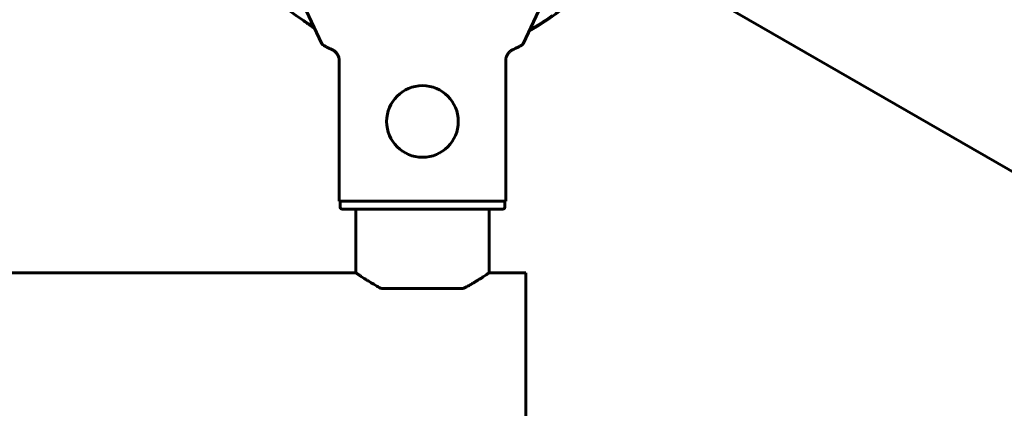
# Model space of a CAD drawing. Units: millimetres. Extents: x 1130 to 15228, y 1201 to 15375.
# Drawn here: x 8296 to 8544, y 7015 to 7113 of the extents above; entities that cross this region are included whole.
import ezdxf

# ---------------------------------------------------------------- set-up
doc = ezdxf.new("R2010")
doc.units = ezdxf.units.MM
doc.linetypes.add('K5LT_BASIC', pattern=[0])
doc.linetypes.add('K5LT_THIN', pattern=[0])
doc.styles.add('KDIMTEXTSTYLE', font='GOST_AU.SHX', dxfattribs={"width": 0.96, "oblique": 15, "height": 5})
doc.dimstyles.new('KDIMSTYLE (1.00)', dxfattribs={"dimtxt": 5, "dimasz": 1, "dimexe": 2, "dimexo": 0, "dimgap": 1, "dimtad": 1, "dimtxsty": 'KDIMTEXTSTYLE', "dimsah": 1, "dimcen": 0, "dimdle": 1, "dimadec": 0, "dimazin": 0, "dimtfac": 0.667, "dimtmove": 0, "dimatfit": 3, "dimfxl": 1, "dimtvp": 1, "dimtolj": 1, "dimtzin": 0, "dimarcsym": 0})

# ---------------------------------------------------------------- blocks, each defined once
blk = doc.blocks.new('KDIMARROW_01')
blk.add_hatch(color=0).paths.add_polyline_path([(0, 0), (-15, 1.97), (-13.5, 0), (-15, -1.97)])
at = {"color": 0, "linetype": 'K5LT_THIN', "lineweight": 18}
for p, q in [((-13.5, 0), (-15, 1.97)), ((-15, 1.97), (0, 0)), ((0, 0), (-15, -1.97)), ((-15, -1.97), (-13.5, 0)), ((0, 0), (-1, 0))]:
    blk.add_line(p, q, dxfattribs=at)

msp = doc.modelspace()

# ---------------------------------------------------------------- linework, layer by layer
at = {"color": 150, "linetype": 'K5LT_BASIC', "lineweight": 60, "true_color": 0x0080ff}
for p, q in [((8445.981, 7132.081), (9127.654, 6738.762)), ((8365.396, 7121.415), (8372.282, 7106.648)), ((8422.877, 7106.648), (8429.763, 7121.415)), ((8376.633, 7102.863), (8376.633, 7067.149)), ((8418.526, 7102.863), (8418.526, 7067.149)), ((8418.526, 7067.149), (8376.633, 7067.149)), ((8376.884, 7065.649), (8376.884, 7067.149)), ((8418.275, 7065.649), (8418.275, 7067.149)), ((8377.385, 7065.149), (8380.395, 7065.149)), ((8417.774, 7065.149), (8377.385, 7065.149)), ((8380.395, 7065.149), (8380.829, 7065.149)), ((8380.829, 7065.149), (8380.829, 7062.211)), ((8380.829, 7065.149), (8380.829, 7062.149)), ((8380.829, 7065.149), (8380.829, 7049.149)), ((8414.329, 7065.149), (8414.329, 7062.211)), ((8414.329, 7065.149), (8414.329, 7049.149)), ((7873.575, 7049.149), (8380.829, 7049.149)), ((8414.329, 7049.149), (8423.579, 7049.149)), ((8423.579, 7049.149), (8423.579, 7001.149)), ((8407.805, 7045.149), (8387.354, 7045.149))]:
    msp.add_line(p, q, dxfattribs=at)
msp.add_circle((8397.579, 7087.149), 9, dxfattribs=at)
for centre, start, end in [((8398.538, 7160.434), 209.76986, 238.73477), ((8396.697, 7159.679), 299.04341, 317.46956), ((8396.621, 7159.863), 299.29502, 306.02781), ((8397.447, 7161.14), 240.6282, 241.47156), ((8397.461, 7161.142), 240.71642, 241.44886)]:
    msp.add_arc(centre, 57, start, end, dxfattribs=at)
for points, knots in [([(8370.449, 7110.578), (8370.309, 7110.671), (8370.087, 7110.818), (8369.738, 7111.054), (8369.402, 7111.283), (8369.007, 7111.557), (8368.435, 7111.96), (8367.987, 7112.283), (8367.679, 7112.51)], [0, 0, 0, 0, 1.4948999, 2.3059732, 3.5383048, 4.8167583, 6.1413033, 9, 9, 9, 9]), ([(8367.679, 7112.51), (8367.926, 7112.328), (8368.271, 7112.078), (8368.776, 7111.719), (8369.174, 7111.441), (8369.626, 7111.13), (8370.045, 7110.846), (8370.322, 7110.662), (8370.449, 7110.578)], [0, 0, 0, 0, 2.2907991, 3.2170152, 4.783686, 6.1081272, 7.6424481, 9, 9, 9, 9]), ([(8370.18, 7111.155), (8370.077, 7111.201), (8369.878, 7111.29), (8369.645, 7111.396), (8369.409, 7111.504), (8369.235, 7111.583), (8369.109, 7111.641), (8369.035, 7111.675), (8368.973, 7111.704), (8368.955, 7111.712), (8368.955, 7111.712)], [0, 0, 0, 0, 1.5167805, 3.0896073, 4.0690291, 6.2146053, 7.3026744, 8.1727204, 9.2846075, 11, 11, 11, 11]), ([(8368.955, 7111.712), (8368.955, 7111.712), (8368.976, 7111.702), (8369.059, 7111.664), (8369.19, 7111.604), (8369.464, 7111.478), (8369.83, 7111.312), (8370.126, 7111.179), (8370.18, 7111.155)], [0, 0, 0, 0, 1.4747852, 2.6019272, 3.6550499, 5.324046, 8.3479874, 9, 9, 9, 9]), ([(8372.282, 7106.648), (8372.295, 7106.619), (8372.389, 7106.506), (8372.7, 7106.292), (8373.069, 7106.081), (8373.344, 7105.932), (8373.68, 7105.759), (8374.208, 7105.504), (8374.618, 7105.319), (8374.841, 7105.221)], [0, 0, 0, 0, 1.1213977, 3.7964518, 4.9815428, 5.3399279, 6.6909062, 8.2656993, 10, 10, 10, 10]), ([(8374.841, 7105.221), (8374.955, 7105.171), (8375.157, 7105.067), (8375.437, 7104.879), (8375.683, 7104.674), (8375.914, 7104.437), (8376.107, 7104.188), (8376.282, 7103.91), (8376.433, 7103.603), (8376.561, 7103.239), (8376.643, 7102.851), (8376.665, 7102.585), (8376.668, 7102.45)], [0, 0, 0, 0, 1.4854724, 2.6607986, 3.8354253, 5.0650381, 6.3240698, 7.289532, 8.649098, 10.0601852, 11.5036807, 13, 13, 13, 13]), ([(8376.633, 7102.863), (8376.612, 7103.004), (8376.551, 7103.277), (8376.411, 7103.656), (8376.224, 7104.017), (8376.006, 7104.329), (8375.762, 7104.598), (8375.527, 7104.808), (8375.264, 7105), (8375.034, 7105.132), (8374.885, 7105.201), (8374.841, 7105.221)], [0, 0, 0, 0, 1.6582884, 3.212717, 4.6172394, 6.3044354, 7.5590159, 8.8035519, 9.9748723, 11.4023165, 12, 12, 12, 12]), ([(8418.491, 7102.45), (8418.493, 7102.567), (8418.51, 7102.799), (8418.574, 7103.142), (8418.676, 7103.475), (8418.815, 7103.797), (8418.992, 7104.103), (8419.203, 7104.388), (8419.446, 7104.648), (8419.717, 7104.877), (8420.01, 7105.071), (8420.214, 7105.175), (8420.317, 7105.221)], [0, 0, 0, 0, 1.3015755, 2.5791802, 3.8317006, 5.1159943, 6.4096857, 7.6886775, 9.0055163, 10.3314313, 11.6537969, 13, 13, 13, 13]), ([(8420.317, 7105.221), (8420.52, 7105.31), (8420.91, 7105.486), (8421.409, 7105.725), (8421.761, 7105.904), (8422.017, 7106.041), (8422.257, 7106.176), (8422.572, 7106.367), (8422.796, 7106.535), (8422.865, 7106.622), (8422.877, 7106.648)], [0, 0, 0, 0, 1.7216619, 3.4366576, 4.8150955, 5.4466038, 6.3598286, 7.7488046, 9.8959696, 11, 11, 11, 11]), ([(8377.385, 7065.149), (8377.34, 7065.149), (8377.263, 7065.159), (8377.159, 7065.199), (8377.084, 7065.246), (8377.031, 7065.293), (8376.994, 7065.334), (8376.96, 7065.38), (8376.909, 7065.472), (8376.886, 7065.567), (8376.884, 7065.638), (8376.884, 7065.649)], [0, 0, 0, 0, 2.0723843, 3.5156908, 5.0525822, 6.129578, 6.7301285, 7.5954928, 8.7517404, 11.5124693, 12, 12, 12, 12]), ([(8418.275, 7065.649), (8418.275, 7065.605), (8418.264, 7065.519), (8418.216, 7065.404), (8418.15, 7065.314), (8418.078, 7065.248), (8417.97, 7065.181), (8417.865, 7065.152), (8417.787, 7065.149), (8417.774, 7065.149)], [0, 0, 0, 0, 1.6576451, 3.3087502, 4.6798713, 5.8976274, 7.0257814, 9.4963373, 10, 10, 10, 10]), ([(8387.354, 7045.149), (8386.937, 7045.362), (8386.141, 7045.787), (8385.056, 7046.41), (8384.092, 7046.993), (8383.316, 7047.482), (8382.7, 7047.881), (8382.25, 7048.179), (8381.875, 7048.43), (8381.552, 7048.649), (8381.299, 7048.823), (8381.088, 7048.969), (8380.931, 7049.078), (8380.845, 7049.138), (8380.829, 7049.149), (8380.829, 7049.149)], [0, 0, 0, 0, 1.7134619, 3.3926331, 5.0335138, 6.639248, 7.8299866, 9.0058495, 9.9074089, 10.9301959, 12.0784415, 12.8505616, 14.0217008, 15.2077084, 16, 16, 16, 16]), ([(8414.329, 7049.149), (8414.329, 7049.149), (8414.292, 7049.122), (8414.132, 7049.011), (8413.902, 7048.852), (8413.56, 7048.618), (8413.151, 7048.341), (8412.637, 7047.998), (8412.135, 7047.671), (8411.567, 7047.308), (8410.929, 7046.91), (8410.175, 7046.455), (8409.35, 7045.977), (8408.552, 7045.537), (8408.022, 7045.26), (8407.805, 7045.149)], [0, 0, 0, 0, 1.4406659, 2.6247846, 3.9992701, 5.0191731, 6.5840272, 7.7596344, 8.9410629, 9.9440322, 11.2121063, 12.4816234, 13.7795811, 15.105265, 16, 16, 16, 16])]:
    msp.add_open_spline(points, degree=3, knots=knots, dxfattribs=at)

# ---------------------------------------------------------------- dimensions: what is measured, and where the dimension line sits
at = {"color": 7}
msp.add_linear_dim(base=(15213.036, 15368.156), p1=(10667.596, 1734.591), p2=(8306.123, 15368.156), angle=90, location=(15213.036, 7418.156), text='\\H300.0;\\W0.965;\\Q15;\\H300.0;\\W0.965;\\Q15;\\Q15;13634', dimstyle='KDIMSTYLE (1.00)', override={"dimexo": 0, "dimblk1": 'KDIMARROW_01', "dimblk2": 'KDIMARROW_01', "dimse1": 0, "dimse2": 0, "dimclrt": 7, "dimtolj": 1}, dxfattribs=at).render()
msp.add_linear_dim(base=(14461.893, 1215.517), p1=(1130.461, 7640.028), p2=(14461.893, 11895.15), location=(7796.177, 1215.517), text='\\H300.0;\\W0.965;\\Q15;\\H300.0;\\W0.965;\\Q15;\\Q15;13332', dimstyle='KDIMSTYLE (1.00)', override={"dimexo": 0, "dimblk1": 'KDIMARROW_01', "dimblk2": 'KDIMARROW_01', "dimse1": 0, "dimse2": 0, "dimclrt": 7, "dimtolj": 1}, dxfattribs=at).render()

doc.saveas('drawing.dxf')
